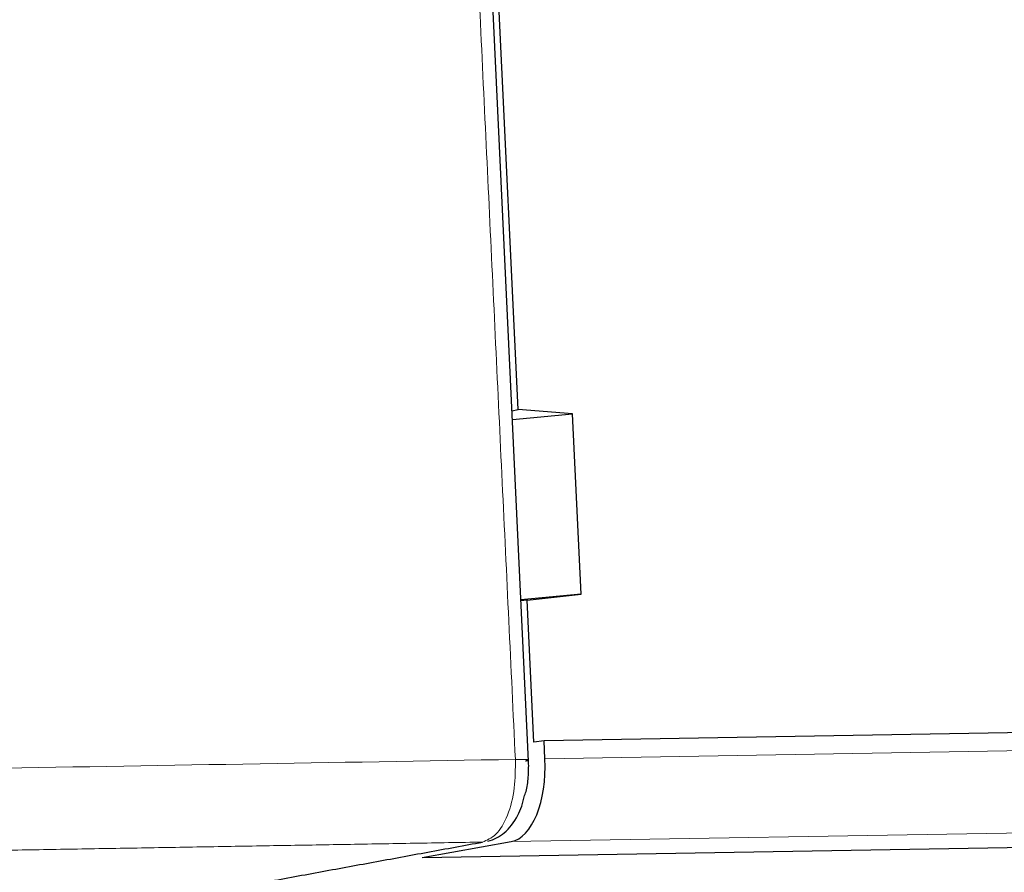
# Model space of a CAD drawing. Units: millimetres. Extents: x 0 to 420, y 0 to 297.
# Drawn here: x 370 to 379, y 130 to 138 of the extents above; entities that cross this region are included whole.
import ezdxf

# ---------------------------------------------------------------- set-up
doc = ezdxf.new("R2010")
doc.units = ezdxf.units.MM
doc.layers.add('1', color=7, linetype='CONTINUOUS')

msp = doc.modelspace()

# ---------------------------------------------------------------- linework, layer by layer
at = {"layer": '1', "color": 155, "linetype": 'Continuous'}
for p, q in [((374.6762, 130.9652), (373.6585, 152.4071)), ((374.5757, 134.3636), (373.7437, 151.894)), ((374.5155, 134.3515), (374.5757, 134.3636)), ((374.5195, 134.2678), (375.1005, 134.323)), ((375.1005, 134.323), (374.5757, 134.3636)), ((375.1833, 132.5775), (375.1005, 134.323)), ((375.1833, 132.5775), (374.6023, 132.5222)), ((374.6633, 132.519), (375.1833, 132.5775)), ((374.6633, 132.519), (374.6027, 132.5139)), ((374.7284, 131.1472), (374.6633, 132.519)), ((399.1174, 131.5782), (374.8263, 131.1612)), ((374.8263, 131.1612), (374.7284, 131.1472)), ((374.8346, 130.9866), (374.8263, 131.1612)), ((373.6475, 130.0333), (397.9386, 130.4503)), ((373.6475, 130.0333), (374.5093, 130.1872))]:
    msp.add_line(p, q, dxfattribs=at)
at = {"layer": '1', "color": 155, "linetype": 'Continuous', "lineweight": 5}
for p, q in [((374.8346, 130.9866), (399.1257, 131.4036)), ((398.8004, 130.6042), (374.5093, 130.1872))]:
    msp.add_line(p, q, dxfattribs=at)
at = {"layer": '1', "color": 155, "linetype": 'Continuous'}
msp.add_ellipse((374.4674, 130.9342), major_axis=(0.0129, -0.7499), ratio=0.491676, start_param=0.078941, end_param=1.632284, dxfattribs=at)
at = {"layer": '1', "color": 155, "linetype": 'Continuous', "lineweight": 5}
for points, degree in [([(374.5484, 130.9817), (373.5318, 152.4018)], 1), ([(374.5484, 130.9817), (372.7933, 130.9516), (371.0382, 130.9215), (369.2831, 130.8913)], 3), ([(374.2305, 130.1824), (368.9578, 130.0919)], 1)]:
    msp.add_open_spline(points, degree=degree, dxfattribs=at)
msp.add_open_spline([(374.2305, 130.1824), (374.275, 130.2007), (374.3674, 130.2388), (374.4788, 130.4303), (374.5486, 130.6927), (374.5484, 130.8879), (374.5484, 130.9817)], degree=3, knots=[0, 0, 0, 0, 0.240333, 0.5, 0.759667, 1, 1, 1, 1], dxfattribs=at)
msp.add_rational_spline([(374.6757, 130.9759), (374.6773, 130.9839), (374.5484, 130.9817)], [0.875226353078, 0.804982871596, 1], degree=2, dxfattribs=at)
at = {"layer": '1', "color": 155, "linetype": 'Continuous'}
for points, knots in [([(374.6367, 130.6319), (374.6439, 130.6495), (374.6651, 130.7098), (374.6757, 130.8305), (374.6781, 130.9263), (374.6756, 130.9758)], [0, 0, 0, 0, 0.173148, 0.581494, 1, 1, 1, 1]), ([(374.2835, 130.1909), (374.3418, 130.2058), (374.4502, 130.2609), (374.5746, 130.4209), (374.6216, 130.5606), (374.6367, 130.6319)], [0, 0, 0, 0, 0.33474, 0.698876, 1, 1, 1, 1])]:
    msp.add_open_spline(points, degree=3, knots=knots, dxfattribs=at)
msp.add_rational_spline([(374.6457, 130.9683), (374.675, 130.9726), (374.6757, 130.9759)], [1, 0.908262758028, 0.875222881334], degree=2, dxfattribs=at)
msp.add_open_spline([(370.0093, 129.4069), (374.2305, 130.1824)], degree=1, dxfattribs=at)

doc.saveas('drawing.dxf')
